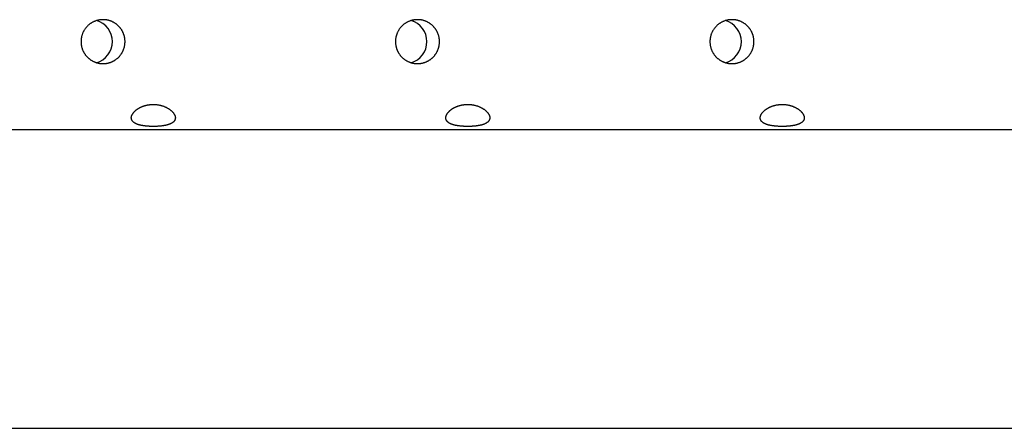
# Model space of a CAD drawing. Extents: x -7670 to 1868, y -795 to 1451.
# Drawn here: x -4400 to -3617, y -95 to 230 of the extents above; entities that cross this region are included whole.
import ezdxf

# ---------------------------------------------------------------- set-up
doc = ezdxf.new("R2010")
doc.units = 0

msp = doc.modelspace()

# ---------------------------------------------------------------- linework, layer by layer
at = {"color": 7, "linetype": 'Continuous'}
msp.add_line((-6474.69, 142.44), (-2902.69, 142.44), dxfattribs=at)
msp.add_line((-7670.18, -95.13), (1868.49, -95.13))
for points in [[(-4334.16, 229.89), (-4334.55, 229.88), (-4334.95, 229.86), (-4335.35, 229.84), (-4335.76, 229.8), (-4336.17, 229.76), (-4336.58, 229.7), (-4336.99, 229.63), (-4337.39, 229.55), (-4337.8, 229.46), (-4338.2, 229.36), (-4338.6, 229.24), (-4338.99, 229.12), (-4339.38, 228.99), (-4339.77, 228.85), (-4340.16, 228.7), (-4340.54, 228.54), (-4340.92, 228.38), (-4341.29, 228.2), (-4341.66, 228.02), (-4342.02, 227.83), (-4342.38, 227.63), (-4342.74, 227.42), (-4343.09, 227.2), (-4343.44, 226.98), (-4343.78, 226.74), (-4344.12, 226.5), (-4344.45, 226.25), (-4344.77, 225.99), (-4345.09, 225.72), (-4345.4, 225.45), (-4345.71, 225.16), (-4346.01, 224.87), (-4346.3, 224.58), (-4346.59, 224.27), (-4346.87, 223.96), (-4347.14, 223.64), (-4347.4, 223.32), (-4347.66, 222.98), (-4347.91, 222.64), (-4348.15, 222.3), (-4348.39, 221.95), (-4348.61, 221.59), (-4348.83, 221.23), (-4349.04, 220.86), (-4349.24, 220.48), (-4349.42, 220.11), (-4349.61, 219.72), (-4349.78, 219.34), (-4349.94, 218.94), (-4350.09, 218.55), (-4350.24, 218.15), (-4350.37, 217.75), (-4350.49, 217.34), (-4350.61, 216.93), (-4350.71, 216.52), (-4350.79, 216.16), (-4350.87, 215.8), (-4350.93, 215.44), (-4350.99, 215.07), (-4351.05, 214.71), (-4351.09, 214.34), (-4351.12, 213.98), (-4351.15, 213.61), (-4351.17, 213.25), (-4351.19, 212.88), (-4351.19, 212.51), (-4351.19, 212.15), (-4351.18, 211.79), (-4351.16, 211.42), (-4351.14, 211.06), (-4351.11, 210.7), (-4351.07, 210.34), (-4351.02, 209.98), (-4350.97, 209.62), (-4350.9, 209.27), (-4350.83, 208.91), (-4350.76, 208.56), (-4350.67, 208.21), (-4350.58, 207.86), (-4350.48, 207.51), (-4350.38, 207.17), (-4350.27, 206.83), (-4350.15, 206.49), (-4350.03, 206.15), (-4349.89, 205.82), (-4349.75, 205.49), (-4349.61, 205.16), (-4349.46, 204.84), (-4349.3, 204.51), (-4349.13, 204.2), (-4348.96, 203.88), (-4348.78, 203.57), (-4348.59, 203.26), (-4348.4, 202.96), (-4348.2, 202.66), (-4348, 202.36), (-4347.79, 202.07), (-4347.57, 201.78), (-4347.35, 201.49), (-4347.12, 201.21), (-4346.88, 200.94), (-4346.64, 200.66), (-4346.39, 200.4), (-4346.14, 200.14), (-4345.88, 199.88), (-4345.61, 199.63), (-4345.34, 199.38), (-4345.07, 199.14), (-4344.79, 198.91), (-4344.5, 198.68), (-4344.21, 198.45), (-4343.91, 198.24), (-4343.61, 198.02), (-4343.3, 197.82), (-4342.99, 197.62), (-4342.68, 197.42), (-4342.36, 197.24), (-4342.04, 197.06), (-4341.71, 196.88), (-4341.38, 196.72), (-4341.04, 196.56), (-4340.7, 196.41), (-4340.36, 196.26), (-4340.02, 196.12), (-4339.67, 195.99), (-4339.32, 195.87), (-4338.97, 195.76), (-4338.61, 195.65), (-4338.26, 195.55), (-4337.9, 195.45), (-4337.54, 195.37), (-4337.18, 195.29), (-4336.81, 195.22), (-4336.45, 195.16), (-4336.09, 195.1), (-4335.72, 195.06), (-4335.35, 195.02), (-4334.99, 194.99), (-4334.62, 194.97), (-4334.26, 194.95), (-4333.89, 194.94), (-4333.52, 194.94), (-4333.16, 194.95), (-4332.8, 194.97), (-4332.43, 194.99), (-4332.07, 195.02), (-4331.71, 195.05), (-4331.35, 195.1), (-4331, 195.15), (-4330.64, 195.21), (-4330.29, 195.28), (-4329.93, 195.35), (-4329.58, 195.43), (-4329.23, 195.52), (-4328.89, 195.61), (-4328.54, 195.72), (-4328.2, 195.83), (-4327.86, 195.94), (-4327.53, 196.07), (-4327.19, 196.2), (-4326.86, 196.33), (-4326.53, 196.48), (-4326.2, 196.63), (-4325.88, 196.78), (-4325.56, 196.95), (-4325.25, 197.11), (-4324.93, 197.29), (-4324.63, 197.47), (-4324.32, 197.66), (-4324.02, 197.86), (-4323.72, 198.06), (-4323.43, 198.27), (-4323.14, 198.49), (-4322.85, 198.71), (-4322.57, 198.93), (-4322.29, 199.17), (-4322.02, 199.41), (-4321.75, 199.65), (-4321.49, 199.9), (-4321.23, 200.16), (-4320.97, 200.42), (-4320.72, 200.69), (-4320.48, 200.97), (-4320.24, 201.25), (-4320.01, 201.53), (-4319.79, 201.82), (-4319.57, 202.12), (-4319.35, 202.42), (-4319.14, 202.72), (-4318.94, 203.03), (-4318.75, 203.34), (-4318.56, 203.66), (-4318.38, 203.98), (-4318.2, 204.31), (-4318.03, 204.64), (-4317.87, 204.97), (-4317.71, 205.31), (-4317.57, 205.65), (-4317.43, 205.99), (-4317.29, 206.34), (-4317.17, 206.69), (-4317.05, 207.04), (-4316.94, 207.39), (-4316.84, 207.75), (-4316.74, 208.11), (-4316.65, 208.47), (-4316.57, 208.83), (-4316.5, 209.19), (-4316.44, 209.56), (-4316.38, 209.92), (-4316.33, 210.28), (-4316.29, 210.65), (-4316.25, 211.01), (-4316.23, 211.38), (-4316.21, 211.75), (-4316.2, 212.11), (-4316.19, 212.48), (-4316.2, 212.84), (-4316.21, 213.21), (-4316.23, 213.57), (-4316.26, 213.93), (-4316.29, 214.29), (-4316.34, 214.65), (-4316.39, 215.01), (-4316.44, 215.37), (-4316.51, 215.73), (-4316.58, 216.08), (-4316.66, 216.43), (-4316.74, 216.78), (-4316.83, 217.13), (-4316.93, 217.47), (-4317.04, 217.82), (-4317.15, 218.16), (-4317.28, 218.49), (-4317.4, 218.83), (-4317.54, 219.16), (-4317.68, 219.49), (-4317.83, 219.82), (-4317.98, 220.14), (-4318.14, 220.46), (-4318.31, 220.78), (-4318.49, 221.1), (-4318.67, 221.41), (-4318.85, 221.71), (-4319.05, 222.02), (-4319.25, 222.32), (-4319.46, 222.61), (-4319.67, 222.91), (-4319.89, 223.19), (-4320.11, 223.48), (-4320.34, 223.75), (-4320.58, 224.03), (-4320.82, 224.3), (-4321.07, 224.56), (-4321.33, 224.82), (-4321.59, 225.08), (-4321.86, 225.33), (-4322.13, 225.57), (-4322.41, 225.81), (-4322.69, 226.05), (-4322.98, 226.27), (-4323.27, 226.5), (-4323.57, 226.71), (-4323.87, 226.92), (-4324.18, 227.13), (-4324.49, 227.32), (-4324.8, 227.51), (-4325.12, 227.7), (-4325.44, 227.87), (-4325.76, 228.04), (-4326.09, 228.2), (-4326.41, 228.35), (-4326.74, 228.5), (-4327.06, 228.64), (-4327.39, 228.77), (-4327.72, 228.89), (-4328.04, 229), (-4328.37, 229.11), (-4328.69, 229.21), (-4329.01, 229.3), (-4329.34, 229.39), (-4329.66, 229.47), (-4329.98, 229.54), (-4330.3, 229.61), (-4330.61, 229.67), (-4330.93, 229.72), (-4331.24, 229.76), (-4331.55, 229.8), (-4331.86, 229.83), (-4332.18, 229.86), (-4332.49, 229.88), (-4332.8, 229.89), (-4333.12, 229.9), (-4333.44, 229.9), (-4333.77, 229.9), (-4334.16, 229.89)], [(-4084.16, 229.89), (-4084.55, 229.88), (-4084.95, 229.86), (-4085.36, 229.84), (-4085.76, 229.8), (-4086.17, 229.76), (-4086.58, 229.7), (-4086.99, 229.63), (-4087.39, 229.55), (-4087.8, 229.46), (-4088.2, 229.36), (-4088.6, 229.24), (-4088.99, 229.12), (-4089.38, 228.99), (-4089.77, 228.85), (-4090.16, 228.7), (-4090.54, 228.54), (-4090.92, 228.38), (-4091.29, 228.2), (-4091.66, 228.02), (-4092.02, 227.83), (-4092.38, 227.63), (-4092.74, 227.42), (-4093.09, 227.2), (-4093.44, 226.98), (-4093.78, 226.74), (-4094.12, 226.5), (-4094.45, 226.25), (-4094.77, 225.99), (-4095.09, 225.72), (-4095.4, 225.45), (-4095.71, 225.16), (-4096.01, 224.87), (-4096.3, 224.58), (-4096.59, 224.27), (-4096.87, 223.96), (-4097.14, 223.64), (-4097.4, 223.32), (-4097.66, 222.98), (-4097.91, 222.64), (-4098.15, 222.3), (-4098.39, 221.95), (-4098.61, 221.59), (-4098.83, 221.23), (-4099.04, 220.86), (-4099.23, 220.48), (-4099.42, 220.11), (-4099.61, 219.72), (-4099.78, 219.34), (-4099.94, 218.94), (-4100.09, 218.55), (-4100.24, 218.15), (-4100.37, 217.75), (-4100.49, 217.34), (-4100.61, 216.93), (-4100.71, 216.52), (-4100.79, 216.16), (-4100.87, 215.8), (-4100.93, 215.44), (-4100.99, 215.07), (-4101.05, 214.71), (-4101.09, 214.34), (-4101.12, 213.98), (-4101.15, 213.61), (-4101.17, 213.25), (-4101.19, 212.88), (-4101.19, 212.51), (-4101.19, 212.15), (-4101.18, 211.79), (-4101.16, 211.42), (-4101.14, 211.06), (-4101.11, 210.7), (-4101.07, 210.34), (-4101.02, 209.98), (-4100.97, 209.62), (-4100.9, 209.27), (-4100.83, 208.91), (-4100.76, 208.56), (-4100.67, 208.21), (-4100.58, 207.86), (-4100.48, 207.51), (-4100.38, 207.17), (-4100.27, 206.83), (-4100.15, 206.49), (-4100.03, 206.15), (-4099.89, 205.82), (-4099.75, 205.49), (-4099.61, 205.16), (-4099.46, 204.84), (-4099.3, 204.51), (-4099.13, 204.2), (-4098.96, 203.88), (-4098.78, 203.57), (-4098.59, 203.26), (-4098.4, 202.96), (-4098.2, 202.66), (-4098, 202.36), (-4097.79, 202.07), (-4097.57, 201.78), (-4097.35, 201.49), (-4097.12, 201.21), (-4096.88, 200.94), (-4096.64, 200.66), (-4096.39, 200.4), (-4096.14, 200.14), (-4095.88, 199.88), (-4095.61, 199.63), (-4095.34, 199.38), (-4095.07, 199.14), (-4094.79, 198.91), (-4094.5, 198.68), (-4094.21, 198.45), (-4093.91, 198.24), (-4093.61, 198.02), (-4093.3, 197.82), (-4092.99, 197.62), (-4092.68, 197.42), (-4092.36, 197.24), (-4092.04, 197.06), (-4091.71, 196.88), (-4091.38, 196.72), (-4091.04, 196.56), (-4090.7, 196.41), (-4090.36, 196.26), (-4090.02, 196.12), (-4089.67, 195.99), (-4089.32, 195.87), (-4088.97, 195.76), (-4088.61, 195.65), (-4088.26, 195.55), (-4087.9, 195.45), (-4087.54, 195.37), (-4087.18, 195.29), (-4086.81, 195.22), (-4086.45, 195.16), (-4086.09, 195.1), (-4085.72, 195.06), (-4085.35, 195.02), (-4084.99, 194.99), (-4084.62, 194.97), (-4084.26, 194.95), (-4083.89, 194.94), (-4083.52, 194.94), (-4083.16, 194.95), (-4082.8, 194.97), (-4082.43, 194.99), (-4082.07, 195.02), (-4081.71, 195.05), (-4081.35, 195.1), (-4081, 195.15), (-4080.64, 195.21), (-4080.29, 195.28), (-4079.93, 195.35), (-4079.58, 195.43), (-4079.23, 195.52), (-4078.89, 195.61), (-4078.54, 195.72), (-4078.2, 195.83), (-4077.86, 195.94), (-4077.53, 196.07), (-4077.19, 196.2), (-4076.86, 196.33), (-4076.53, 196.48), (-4076.2, 196.63), (-4075.88, 196.78), (-4075.56, 196.95), (-4075.25, 197.11), (-4074.93, 197.29), (-4074.63, 197.47), (-4074.32, 197.66), (-4074.02, 197.86), (-4073.72, 198.06), (-4073.43, 198.27), (-4073.14, 198.49), (-4072.85, 198.71), (-4072.57, 198.93), (-4072.29, 199.17), (-4072.02, 199.41), (-4071.75, 199.65), (-4071.49, 199.9), (-4071.23, 200.16), (-4070.97, 200.42), (-4070.72, 200.69), (-4070.48, 200.97), (-4070.24, 201.25), (-4070.01, 201.53), (-4069.79, 201.82), (-4069.57, 202.12), (-4069.35, 202.42), (-4069.14, 202.72), (-4068.94, 203.03), (-4068.75, 203.34), (-4068.56, 203.66), (-4068.38, 203.98), (-4068.2, 204.31), (-4068.03, 204.64), (-4067.87, 204.97), (-4067.71, 205.31), (-4067.57, 205.65), (-4067.43, 205.99), (-4067.29, 206.34), (-4067.17, 206.69), (-4067.05, 207.04), (-4066.94, 207.39), (-4066.84, 207.75), (-4066.74, 208.11), (-4066.65, 208.47), (-4066.57, 208.83), (-4066.5, 209.19), (-4066.44, 209.56), (-4066.38, 209.92), (-4066.33, 210.28), (-4066.29, 210.65), (-4066.25, 211.01), (-4066.23, 211.38), (-4066.21, 211.75), (-4066.2, 212.11), (-4066.19, 212.48), (-4066.2, 212.84), (-4066.21, 213.21), (-4066.23, 213.57), (-4066.26, 213.93), (-4066.29, 214.29), (-4066.34, 214.65), (-4066.39, 215.01), (-4066.44, 215.37), (-4066.51, 215.73), (-4066.58, 216.08), (-4066.66, 216.43), (-4066.74, 216.78), (-4066.83, 217.13), (-4066.93, 217.47), (-4067.04, 217.82), (-4067.15, 218.16), (-4067.28, 218.49), (-4067.4, 218.83), (-4067.54, 219.16), (-4067.68, 219.49), (-4067.83, 219.82), (-4067.98, 220.14), (-4068.14, 220.46), (-4068.31, 220.78), (-4068.49, 221.1), (-4068.67, 221.41), (-4068.85, 221.71), (-4069.05, 222.02), (-4069.25, 222.32), (-4069.46, 222.61), (-4069.67, 222.91), (-4069.89, 223.19), (-4070.11, 223.48), (-4070.34, 223.75), (-4070.58, 224.03), (-4070.82, 224.3), (-4071.07, 224.56), (-4071.33, 224.82), (-4071.59, 225.08), (-4071.86, 225.33), (-4072.13, 225.57), (-4072.41, 225.81), (-4072.69, 226.05), (-4072.98, 226.27), (-4073.27, 226.5), (-4073.57, 226.71), (-4073.87, 226.92), (-4074.18, 227.13), (-4074.49, 227.32), (-4074.8, 227.51), (-4075.12, 227.7), (-4075.44, 227.87), (-4075.76, 228.04), (-4076.09, 228.2), (-4076.41, 228.35), (-4076.74, 228.5), (-4077.06, 228.64), (-4077.39, 228.77), (-4077.72, 228.89), (-4078.04, 229), (-4078.37, 229.11), (-4078.69, 229.21), (-4079.01, 229.3), (-4079.34, 229.39), (-4079.66, 229.47), (-4079.98, 229.54), (-4080.3, 229.61), (-4080.61, 229.67), (-4080.93, 229.72), (-4081.24, 229.76), (-4081.55, 229.8), (-4081.86, 229.83), (-4082.18, 229.86), (-4082.49, 229.88), (-4082.8, 229.89), (-4083.12, 229.9), (-4083.44, 229.9), (-4083.77, 229.9), (-4084.16, 229.89)], [(-3834.16, 229.89), (-3834.55, 229.88), (-3834.95, 229.86), (-3835.36, 229.84), (-3835.76, 229.8), (-3836.17, 229.76), (-3836.58, 229.7), (-3836.99, 229.63), (-3837.39, 229.55), (-3837.8, 229.46), (-3838.2, 229.36), (-3838.6, 229.24), (-3838.99, 229.12), (-3839.38, 228.99), (-3839.77, 228.85), (-3840.16, 228.7), (-3840.54, 228.54), (-3840.92, 228.38), (-3841.29, 228.2), (-3841.66, 228.02), (-3842.02, 227.83), (-3842.38, 227.63), (-3842.74, 227.42), (-3843.09, 227.2), (-3843.44, 226.98), (-3843.78, 226.74), (-3844.12, 226.5), (-3844.45, 226.25), (-3844.77, 225.99), (-3845.09, 225.72), (-3845.4, 225.45), (-3845.71, 225.16), (-3846.01, 224.87), (-3846.3, 224.58), (-3846.59, 224.27), (-3846.87, 223.96), (-3847.14, 223.64), (-3847.4, 223.32), (-3847.66, 222.98), (-3847.91, 222.64), (-3848.15, 222.3), (-3848.39, 221.95), (-3848.61, 221.59), (-3848.83, 221.23), (-3849.04, 220.86), (-3849.23, 220.48), (-3849.42, 220.11), (-3849.61, 219.72), (-3849.78, 219.34), (-3849.94, 218.94), (-3850.09, 218.55), (-3850.24, 218.15), (-3850.37, 217.75), (-3850.49, 217.34), (-3850.61, 216.93), (-3850.71, 216.52), (-3850.79, 216.16), (-3850.87, 215.8), (-3850.93, 215.44), (-3850.99, 215.07), (-3851.05, 214.71), (-3851.09, 214.34), (-3851.12, 213.98), (-3851.15, 213.61), (-3851.17, 213.25), (-3851.19, 212.88), (-3851.19, 212.51), (-3851.19, 212.15), (-3851.18, 211.79), (-3851.16, 211.42), (-3851.14, 211.06), (-3851.11, 210.7), (-3851.07, 210.34), (-3851.02, 209.98), (-3850.97, 209.62), (-3850.9, 209.27), (-3850.83, 208.91), (-3850.76, 208.56), (-3850.67, 208.21), (-3850.58, 207.86), (-3850.48, 207.51), (-3850.38, 207.17), (-3850.27, 206.83), (-3850.15, 206.49), (-3850.03, 206.15), (-3849.89, 205.82), (-3849.75, 205.49), (-3849.61, 205.16), (-3849.46, 204.84), (-3849.3, 204.51), (-3849.13, 204.2), (-3848.96, 203.88), (-3848.78, 203.57), (-3848.59, 203.26), (-3848.4, 202.96), (-3848.2, 202.66), (-3848, 202.36), (-3847.79, 202.07), (-3847.57, 201.78), (-3847.35, 201.49), (-3847.12, 201.21), (-3846.88, 200.94), (-3846.64, 200.66), (-3846.39, 200.4), (-3846.14, 200.14), (-3845.88, 199.88), (-3845.61, 199.63), (-3845.34, 199.38), (-3845.07, 199.14), (-3844.79, 198.91), (-3844.5, 198.68), (-3844.21, 198.45), (-3843.91, 198.24), (-3843.61, 198.02), (-3843.3, 197.82), (-3842.99, 197.62), (-3842.68, 197.42), (-3842.36, 197.24), (-3842.04, 197.06), (-3841.71, 196.88), (-3841.38, 196.72), (-3841.04, 196.56), (-3840.7, 196.41), (-3840.36, 196.26), (-3840.02, 196.12), (-3839.67, 195.99), (-3839.32, 195.87), (-3838.97, 195.76), (-3838.61, 195.65), (-3838.26, 195.55), (-3837.9, 195.45), (-3837.54, 195.37), (-3837.18, 195.29), (-3836.81, 195.22), (-3836.45, 195.16), (-3836.09, 195.1), (-3835.72, 195.06), (-3835.35, 195.02), (-3834.99, 194.99), (-3834.62, 194.97), (-3834.26, 194.95), (-3833.89, 194.94), (-3833.52, 194.94), (-3833.16, 194.95), (-3832.8, 194.97), (-3832.43, 194.99), (-3832.07, 195.02), (-3831.71, 195.05), (-3831.35, 195.1), (-3831, 195.15), (-3830.64, 195.21), (-3830.29, 195.28), (-3829.93, 195.35), (-3829.58, 195.43), (-3829.23, 195.52), (-3828.89, 195.61), (-3828.54, 195.72), (-3828.2, 195.83), (-3827.86, 195.94), (-3827.53, 196.07), (-3827.19, 196.2), (-3826.86, 196.33), (-3826.53, 196.48), (-3826.2, 196.63), (-3825.88, 196.78), (-3825.56, 196.95), (-3825.25, 197.11), (-3824.93, 197.29), (-3824.63, 197.47), (-3824.32, 197.66), (-3824.02, 197.86), (-3823.72, 198.06), (-3823.43, 198.27), (-3823.14, 198.49), (-3822.85, 198.71), (-3822.57, 198.93), (-3822.29, 199.17), (-3822.02, 199.41), (-3821.75, 199.65), (-3821.49, 199.9), (-3821.23, 200.16), (-3820.97, 200.42), (-3820.72, 200.69), (-3820.48, 200.97), (-3820.24, 201.25), (-3820.01, 201.53), (-3819.79, 201.82), (-3819.57, 202.12), (-3819.35, 202.42), (-3819.14, 202.72), (-3818.94, 203.03), (-3818.75, 203.34), (-3818.56, 203.66), (-3818.38, 203.98), (-3818.2, 204.31), (-3818.03, 204.64), (-3817.87, 204.97), (-3817.71, 205.31), (-3817.57, 205.65), (-3817.43, 205.99), (-3817.29, 206.34), (-3817.17, 206.69), (-3817.05, 207.04), (-3816.94, 207.39), (-3816.84, 207.75), (-3816.74, 208.11), (-3816.65, 208.47), (-3816.57, 208.83), (-3816.5, 209.19), (-3816.44, 209.56), (-3816.38, 209.92), (-3816.33, 210.28), (-3816.29, 210.65), (-3816.25, 211.01), (-3816.23, 211.38), (-3816.21, 211.75), (-3816.2, 212.11), (-3816.19, 212.48), (-3816.2, 212.84), (-3816.21, 213.21), (-3816.23, 213.57), (-3816.26, 213.93), (-3816.29, 214.29), (-3816.34, 214.65), (-3816.39, 215.01), (-3816.44, 215.37), (-3816.51, 215.73), (-3816.58, 216.08), (-3816.66, 216.43), (-3816.74, 216.78), (-3816.83, 217.13), (-3816.93, 217.47), (-3817.04, 217.82), (-3817.15, 218.16), (-3817.28, 218.49), (-3817.4, 218.83), (-3817.54, 219.16), (-3817.68, 219.49), (-3817.83, 219.82), (-3817.98, 220.14), (-3818.14, 220.46), (-3818.31, 220.78), (-3818.49, 221.1), (-3818.67, 221.41), (-3818.85, 221.71), (-3819.05, 222.02), (-3819.25, 222.32), (-3819.46, 222.61), (-3819.67, 222.91), (-3819.89, 223.19), (-3820.11, 223.48), (-3820.34, 223.75), (-3820.58, 224.03), (-3820.82, 224.3), (-3821.07, 224.56), (-3821.33, 224.82), (-3821.59, 225.08), (-3821.86, 225.33), (-3822.13, 225.57), (-3822.41, 225.81), (-3822.69, 226.05), (-3822.98, 226.27), (-3823.27, 226.5), (-3823.57, 226.71), (-3823.87, 226.92), (-3824.18, 227.13), (-3824.49, 227.32), (-3824.8, 227.51), (-3825.12, 227.7), (-3825.44, 227.87), (-3825.76, 228.04), (-3826.09, 228.2), (-3826.41, 228.35), (-3826.74, 228.5), (-3827.06, 228.64), (-3827.39, 228.77), (-3827.72, 228.89), (-3828.04, 229), (-3828.37, 229.11), (-3828.69, 229.21), (-3829.01, 229.3), (-3829.34, 229.39), (-3829.66, 229.47), (-3829.98, 229.54), (-3830.3, 229.61), (-3830.61, 229.67), (-3830.93, 229.72), (-3831.24, 229.76), (-3831.55, 229.8), (-3831.86, 229.83), (-3832.18, 229.86), (-3832.49, 229.88), (-3832.8, 229.89), (-3833.12, 229.9), (-3833.44, 229.9), (-3833.77, 229.9), (-3834.16, 229.89)], [(-4293.23, 162.46), (-4292.84, 162.45), (-4292.44, 162.44), (-4292.03, 162.42), (-4291.63, 162.39), (-4291.22, 162.36), (-4290.81, 162.32), (-4290.4, 162.27), (-4290, 162.21), (-4289.59, 162.15), (-4289.19, 162.07), (-4288.79, 161.99), (-4288.4, 161.91), (-4288.01, 161.81), (-4287.62, 161.71), (-4287.23, 161.61), (-4286.85, 161.5), (-4286.47, 161.38), (-4286.1, 161.26), (-4285.73, 161.13), (-4285.37, 161), (-4285, 160.86), (-4284.65, 160.71), (-4284.3, 160.56), (-4283.95, 160.41), (-4283.61, 160.25), (-4283.27, 160.08), (-4282.94, 159.91), (-4282.62, 159.74), (-4282.3, 159.56), (-4281.99, 159.38), (-4281.68, 159.19), (-4281.38, 159), (-4281.09, 158.81), (-4280.8, 158.61), (-4280.52, 158.41), (-4280.25, 158.2), (-4279.99, 157.99), (-4279.73, 157.78), (-4279.48, 157.57), (-4279.24, 157.35), (-4279, 157.13), (-4278.78, 156.91), (-4278.56, 156.69), (-4278.35, 156.47), (-4278.15, 156.24), (-4277.96, 156.02), (-4277.78, 155.79), (-4277.61, 155.56), (-4277.45, 155.33), (-4277.3, 155.1), (-4277.15, 154.88), (-4277.02, 154.65), (-4276.9, 154.42), (-4276.78, 154.19), (-4276.68, 153.96), (-4276.6, 153.77), (-4276.52, 153.57), (-4276.45, 153.37), (-4276.39, 153.18), (-4276.34, 152.99), (-4276.3, 152.79), (-4276.26, 152.6), (-4276.24, 152.41), (-4276.21, 152.23), (-4276.2, 152.04), (-4276.2, 151.86), (-4276.2, 151.67), (-4276.21, 151.49), (-4276.22, 151.32), (-4276.25, 151.14), (-4276.28, 150.97), (-4276.32, 150.8), (-4276.37, 150.63), (-4276.42, 150.46), (-4276.49, 150.29), (-4276.56, 150.13), (-4276.63, 149.97), (-4276.72, 149.81), (-4276.81, 149.66), (-4276.9, 149.51), (-4277.01, 149.36), (-4277.12, 149.21), (-4277.24, 149.06), (-4277.36, 148.92), (-4277.5, 148.78), (-4277.63, 148.64), (-4277.78, 148.51), (-4277.93, 148.38), (-4278.09, 148.25), (-4278.26, 148.12), (-4278.43, 147.99), (-4278.61, 147.87), (-4278.8, 147.75), (-4278.99, 147.64), (-4279.19, 147.52), (-4279.39, 147.41), (-4279.6, 147.3), (-4279.82, 147.2), (-4280.04, 147.09), (-4280.27, 146.99), (-4280.51, 146.89), (-4280.75, 146.79), (-4281, 146.7), (-4281.25, 146.61), (-4281.51, 146.52), (-4281.77, 146.44), (-4282.05, 146.35), (-4282.32, 146.27), (-4282.6, 146.2), (-4282.89, 146.12), (-4283.18, 146.05), (-4283.48, 145.98), (-4283.78, 145.91), (-4284.08, 145.84), (-4284.39, 145.78), (-4284.71, 145.72), (-4285.03, 145.66), (-4285.35, 145.61), (-4285.68, 145.56), (-4286.01, 145.51), (-4286.35, 145.46), (-4286.69, 145.41), (-4287.03, 145.37), (-4287.37, 145.33), (-4287.72, 145.29), (-4288.07, 145.26), (-4288.42, 145.22), (-4288.78, 145.19), (-4289.13, 145.16), (-4289.49, 145.14), (-4289.85, 145.11), (-4290.21, 145.09), (-4290.57, 145.07), (-4290.94, 145.05), (-4291.3, 145.04), (-4291.67, 145.03), (-4292.03, 145.02), (-4292.4, 145.01), (-4292.77, 145), (-4293.13, 145), (-4293.5, 144.99), (-4293.86, 144.99), (-4294.23, 145), (-4294.59, 145), (-4294.96, 145.01), (-4295.32, 145.01), (-4295.68, 145.03), (-4296.04, 145.04), (-4296.39, 145.05), (-4296.75, 145.07), (-4297.1, 145.09), (-4297.46, 145.11), (-4297.81, 145.13), (-4298.16, 145.16), (-4298.5, 145.18), (-4298.85, 145.21), (-4299.19, 145.24), (-4299.53, 145.28), (-4299.86, 145.31), (-4300.2, 145.35), (-4300.53, 145.39), (-4300.86, 145.43), (-4301.18, 145.48), (-4301.51, 145.53), (-4301.83, 145.58), (-4302.14, 145.63), (-4302.45, 145.68), (-4302.76, 145.74), (-4303.07, 145.8), (-4303.37, 145.86), (-4303.67, 145.92), (-4303.96, 145.99), (-4304.25, 146.06), (-4304.54, 146.13), (-4304.82, 146.21), (-4305.1, 146.28), (-4305.37, 146.36), (-4305.64, 146.45), (-4305.9, 146.53), (-4306.16, 146.62), (-4306.42, 146.71), (-4306.66, 146.8), (-4306.91, 146.9), (-4307.15, 147), (-4307.38, 147.1), (-4307.6, 147.21), (-4307.82, 147.32), (-4308.04, 147.43), (-4308.24, 147.55), (-4308.45, 147.66), (-4308.64, 147.78), (-4308.83, 147.91), (-4309.01, 148.03), (-4309.19, 148.16), (-4309.36, 148.3), (-4309.52, 148.43), (-4309.68, 148.57), (-4309.82, 148.71), (-4309.96, 148.85), (-4310.1, 149), (-4310.22, 149.15), (-4310.34, 149.3), (-4310.45, 149.45), (-4310.55, 149.61), (-4310.65, 149.77), (-4310.74, 149.93), (-4310.82, 150.09), (-4310.89, 150.26), (-4310.95, 150.43), (-4311.01, 150.6), (-4311.06, 150.77), (-4311.1, 150.94), (-4311.14, 151.12), (-4311.16, 151.3), (-4311.18, 151.47), (-4311.19, 151.66), (-4311.19, 151.84), (-4311.19, 152.02), (-4311.18, 152.21), (-4311.16, 152.39), (-4311.13, 152.58), (-4311.09, 152.77), (-4311.05, 152.96), (-4311, 153.15), (-4310.95, 153.34), (-4310.88, 153.53), (-4310.81, 153.72), (-4310.73, 153.91), (-4310.65, 154.11), (-4310.56, 154.3), (-4310.46, 154.49), (-4310.35, 154.69), (-4310.23, 154.88), (-4310.11, 155.07), (-4309.99, 155.27), (-4309.85, 155.46), (-4309.71, 155.65), (-4309.56, 155.85), (-4309.41, 156.04), (-4309.24, 156.23), (-4309.08, 156.42), (-4308.9, 156.61), (-4308.72, 156.8), (-4308.53, 156.99), (-4308.34, 157.18), (-4308.14, 157.36), (-4307.93, 157.55), (-4307.72, 157.73), (-4307.5, 157.91), (-4307.28, 158.09), (-4307.04, 158.27), (-4306.81, 158.45), (-4306.56, 158.62), (-4306.31, 158.8), (-4306.06, 158.97), (-4305.8, 159.13), (-4305.53, 159.3), (-4305.26, 159.46), (-4304.98, 159.62), (-4304.7, 159.78), (-4304.41, 159.93), (-4304.12, 160.08), (-4303.82, 160.23), (-4303.52, 160.37), (-4303.21, 160.51), (-4302.9, 160.65), (-4302.58, 160.78), (-4302.27, 160.9), (-4301.95, 161.03), (-4301.62, 161.14), (-4301.3, 161.26), (-4300.98, 161.36), (-4300.65, 161.46), (-4300.33, 161.56), (-4300, 161.65), (-4299.67, 161.74), (-4299.35, 161.82), (-4299.02, 161.9), (-4298.7, 161.97), (-4298.37, 162.04), (-4298.05, 162.1), (-4297.73, 162.16), (-4297.41, 162.21), (-4297.09, 162.25), (-4296.77, 162.3), (-4296.46, 162.33), (-4296.15, 162.37), (-4295.83, 162.39), (-4295.52, 162.42), (-4295.21, 162.43), (-4294.9, 162.45), (-4294.59, 162.46), (-4294.27, 162.46), (-4293.95, 162.47), (-4293.62, 162.46), (-4293.23, 162.46)], [(-4043.23, 162.46), (-4042.84, 162.45), (-4042.44, 162.44), (-4042.03, 162.42), (-4041.63, 162.39), (-4041.22, 162.36), (-4040.81, 162.32), (-4040.4, 162.27), (-4040, 162.21), (-4039.59, 162.15), (-4039.19, 162.07), (-4038.79, 161.99), (-4038.4, 161.91), (-4038.01, 161.81), (-4037.62, 161.71), (-4037.23, 161.61), (-4036.85, 161.5), (-4036.47, 161.38), (-4036.1, 161.26), (-4035.73, 161.13), (-4035.37, 161), (-4035, 160.86), (-4034.65, 160.71), (-4034.3, 160.56), (-4033.95, 160.41), (-4033.61, 160.25), (-4033.27, 160.08), (-4032.94, 159.91), (-4032.62, 159.74), (-4032.3, 159.56), (-4031.99, 159.38), (-4031.68, 159.19), (-4031.38, 159), (-4031.09, 158.81), (-4030.8, 158.61), (-4030.52, 158.41), (-4030.25, 158.2), (-4029.99, 157.99), (-4029.73, 157.78), (-4029.48, 157.57), (-4029.24, 157.35), (-4029, 157.13), (-4028.78, 156.91), (-4028.56, 156.69), (-4028.35, 156.47), (-4028.15, 156.24), (-4027.96, 156.02), (-4027.78, 155.79), (-4027.61, 155.56), (-4027.45, 155.33), (-4027.3, 155.1), (-4027.15, 154.88), (-4027.02, 154.65), (-4026.9, 154.42), (-4026.78, 154.19), (-4026.68, 153.96), (-4026.6, 153.77), (-4026.52, 153.57), (-4026.45, 153.37), (-4026.39, 153.18), (-4026.34, 152.99), (-4026.3, 152.79), (-4026.26, 152.6), (-4026.24, 152.41), (-4026.21, 152.23), (-4026.2, 152.04), (-4026.2, 151.86), (-4026.2, 151.67), (-4026.21, 151.49), (-4026.22, 151.32), (-4026.25, 151.14), (-4026.28, 150.97), (-4026.32, 150.8), (-4026.37, 150.63), (-4026.42, 150.46), (-4026.49, 150.29), (-4026.56, 150.13), (-4026.63, 149.97), (-4026.72, 149.81), (-4026.81, 149.66), (-4026.9, 149.51), (-4027.01, 149.36), (-4027.12, 149.21), (-4027.24, 149.06), (-4027.36, 148.92), (-4027.5, 148.78), (-4027.63, 148.64), (-4027.78, 148.51), (-4027.93, 148.38), (-4028.09, 148.25), (-4028.26, 148.12), (-4028.43, 147.99), (-4028.61, 147.87), (-4028.8, 147.75), (-4028.99, 147.64), (-4029.19, 147.52), (-4029.39, 147.41), (-4029.6, 147.3), (-4029.82, 147.2), (-4030.04, 147.09), (-4030.27, 146.99), (-4030.51, 146.89), (-4030.75, 146.79), (-4031, 146.7), (-4031.25, 146.61), (-4031.51, 146.52), (-4031.77, 146.44), (-4032.05, 146.35), (-4032.32, 146.27), (-4032.6, 146.2), (-4032.89, 146.12), (-4033.18, 146.05), (-4033.48, 145.98), (-4033.78, 145.91), (-4034.08, 145.84), (-4034.39, 145.78), (-4034.71, 145.72), (-4035.03, 145.66), (-4035.35, 145.61), (-4035.68, 145.56), (-4036.01, 145.51), (-4036.35, 145.46), (-4036.69, 145.41), (-4037.03, 145.37), (-4037.37, 145.33), (-4037.72, 145.29), (-4038.07, 145.26), (-4038.42, 145.22), (-4038.78, 145.19), (-4039.13, 145.16), (-4039.49, 145.14), (-4039.85, 145.11), (-4040.21, 145.09), (-4040.57, 145.07), (-4040.94, 145.05), (-4041.3, 145.04), (-4041.67, 145.03), (-4042.03, 145.02), (-4042.4, 145.01), (-4042.77, 145), (-4043.13, 145), (-4043.5, 144.99), (-4043.86, 144.99), (-4044.23, 145), (-4044.59, 145), (-4044.96, 145.01), (-4045.32, 145.01), (-4045.68, 145.03), (-4046.04, 145.04), (-4046.39, 145.05), (-4046.75, 145.07), (-4047.1, 145.09), (-4047.46, 145.11), (-4047.81, 145.13), (-4048.16, 145.16), (-4048.5, 145.18), (-4048.85, 145.21), (-4049.19, 145.24), (-4049.53, 145.28), (-4049.86, 145.31), (-4050.2, 145.35), (-4050.53, 145.39), (-4050.86, 145.43), (-4051.18, 145.48), (-4051.51, 145.53), (-4051.83, 145.58), (-4052.14, 145.63), (-4052.45, 145.68), (-4052.76, 145.74), (-4053.07, 145.8), (-4053.37, 145.86), (-4053.67, 145.92), (-4053.96, 145.99), (-4054.25, 146.06), (-4054.54, 146.13), (-4054.82, 146.21), (-4055.1, 146.28), (-4055.37, 146.36), (-4055.64, 146.45), (-4055.9, 146.53), (-4056.16, 146.62), (-4056.42, 146.71), (-4056.66, 146.8), (-4056.91, 146.9), (-4057.15, 147), (-4057.38, 147.1), (-4057.6, 147.21), (-4057.82, 147.32), (-4058.04, 147.43), (-4058.24, 147.55), (-4058.45, 147.66), (-4058.64, 147.78), (-4058.83, 147.91), (-4059.01, 148.03), (-4059.19, 148.16), (-4059.36, 148.3), (-4059.52, 148.43), (-4059.68, 148.57), (-4059.82, 148.71), (-4059.96, 148.85), (-4060.1, 149), (-4060.22, 149.15), (-4060.34, 149.3), (-4060.45, 149.45), (-4060.55, 149.61), (-4060.65, 149.77), (-4060.74, 149.93), (-4060.82, 150.09), (-4060.89, 150.26), (-4060.95, 150.43), (-4061.01, 150.6), (-4061.06, 150.77), (-4061.1, 150.94), (-4061.14, 151.12), (-4061.16, 151.3), (-4061.18, 151.47), (-4061.19, 151.66), (-4061.19, 151.84), (-4061.19, 152.02), (-4061.18, 152.21), (-4061.16, 152.39), (-4061.13, 152.58), (-4061.09, 152.77), (-4061.05, 152.96), (-4061, 153.15), (-4060.95, 153.34), (-4060.88, 153.53), (-4060.81, 153.72), (-4060.73, 153.91), (-4060.65, 154.11), (-4060.56, 154.3), (-4060.46, 154.49), (-4060.35, 154.69), (-4060.23, 154.88), (-4060.11, 155.07), (-4059.99, 155.27), (-4059.85, 155.46), (-4059.71, 155.65), (-4059.56, 155.85), (-4059.41, 156.04), (-4059.24, 156.23), (-4059.08, 156.42), (-4058.9, 156.61), (-4058.72, 156.8), (-4058.53, 156.99), (-4058.34, 157.18), (-4058.14, 157.36), (-4057.93, 157.55), (-4057.72, 157.73), (-4057.5, 157.91), (-4057.28, 158.09), (-4057.04, 158.27), (-4056.81, 158.45), (-4056.56, 158.62), (-4056.31, 158.8), (-4056.06, 158.97), (-4055.8, 159.13), (-4055.53, 159.3), (-4055.26, 159.46), (-4054.98, 159.62), (-4054.7, 159.78), (-4054.41, 159.93), (-4054.12, 160.08), (-4053.82, 160.23), (-4053.52, 160.37), (-4053.21, 160.51), (-4052.9, 160.65), (-4052.58, 160.78), (-4052.27, 160.9), (-4051.95, 161.03), (-4051.62, 161.14), (-4051.3, 161.26), (-4050.98, 161.36), (-4050.65, 161.46), (-4050.33, 161.56), (-4050, 161.65), (-4049.67, 161.74), (-4049.35, 161.82), (-4049.02, 161.9), (-4048.7, 161.97), (-4048.37, 162.04), (-4048.05, 162.1), (-4047.73, 162.16), (-4047.41, 162.21), (-4047.09, 162.25), (-4046.77, 162.3), (-4046.46, 162.33), (-4046.15, 162.37), (-4045.83, 162.39), (-4045.52, 162.42), (-4045.21, 162.43), (-4044.9, 162.45), (-4044.59, 162.46), (-4044.27, 162.46), (-4043.95, 162.47), (-4043.62, 162.46), (-4043.23, 162.46)], [(-3793.23, 162.46), (-3792.84, 162.45), (-3792.44, 162.44), (-3792.03, 162.42), (-3791.63, 162.39), (-3791.22, 162.36), (-3790.81, 162.32), (-3790.4, 162.27), (-3790, 162.21), (-3789.59, 162.15), (-3789.19, 162.07), (-3788.79, 161.99), (-3788.4, 161.91), (-3788.01, 161.81), (-3787.62, 161.71), (-3787.23, 161.61), (-3786.85, 161.5), (-3786.47, 161.38), (-3786.1, 161.26), (-3785.73, 161.13), (-3785.37, 161), (-3785, 160.86), (-3784.65, 160.71), (-3784.3, 160.56), (-3783.95, 160.41), (-3783.61, 160.25), (-3783.27, 160.08), (-3782.94, 159.91), (-3782.62, 159.74), (-3782.3, 159.56), (-3781.99, 159.38), (-3781.68, 159.19), (-3781.38, 159), (-3781.09, 158.81), (-3780.8, 158.61), (-3780.52, 158.41), (-3780.25, 158.2), (-3779.99, 157.99), (-3779.73, 157.78), (-3779.48, 157.57), (-3779.24, 157.35), (-3779, 157.13), (-3778.78, 156.91), (-3778.56, 156.69), (-3778.35, 156.47), (-3778.15, 156.24), (-3777.96, 156.02), (-3777.78, 155.79), (-3777.61, 155.56), (-3777.45, 155.33), (-3777.3, 155.1), (-3777.15, 154.88), (-3777.02, 154.65), (-3776.9, 154.42), (-3776.78, 154.19), (-3776.68, 153.96), (-3776.6, 153.77), (-3776.52, 153.57), (-3776.45, 153.37), (-3776.39, 153.18), (-3776.34, 152.99), (-3776.3, 152.79), (-3776.26, 152.6), (-3776.24, 152.41), (-3776.21, 152.23), (-3776.2, 152.04), (-3776.2, 151.86), (-3776.2, 151.67), (-3776.21, 151.49), (-3776.22, 151.32), (-3776.25, 151.14), (-3776.28, 150.97), (-3776.32, 150.8), (-3776.37, 150.63), (-3776.42, 150.46), (-3776.49, 150.29), (-3776.56, 150.13), (-3776.63, 149.97), (-3776.72, 149.81), (-3776.81, 149.66), (-3776.9, 149.51), (-3777.01, 149.36), (-3777.12, 149.21), (-3777.24, 149.06), (-3777.36, 148.92), (-3777.5, 148.78), (-3777.63, 148.64), (-3777.78, 148.51), (-3777.93, 148.38), (-3778.09, 148.25), (-3778.26, 148.12), (-3778.43, 147.99), (-3778.61, 147.87), (-3778.8, 147.75), (-3778.99, 147.64), (-3779.19, 147.52), (-3779.39, 147.41), (-3779.6, 147.3), (-3779.82, 147.2), (-3780.04, 147.09), (-3780.27, 146.99), (-3780.51, 146.89), (-3780.75, 146.79), (-3781, 146.7), (-3781.25, 146.61), (-3781.51, 146.52), (-3781.77, 146.44), (-3782.05, 146.35), (-3782.32, 146.27), (-3782.6, 146.2), (-3782.89, 146.12), (-3783.18, 146.05), (-3783.48, 145.98), (-3783.78, 145.91), (-3784.08, 145.84), (-3784.39, 145.78), (-3784.71, 145.72), (-3785.03, 145.66), (-3785.35, 145.61), (-3785.68, 145.56), (-3786.01, 145.51), (-3786.35, 145.46), (-3786.69, 145.41), (-3787.03, 145.37), (-3787.37, 145.33), (-3787.72, 145.29), (-3788.07, 145.26), (-3788.42, 145.22), (-3788.78, 145.19), (-3789.13, 145.16), (-3789.49, 145.14), (-3789.85, 145.11), (-3790.21, 145.09), (-3790.57, 145.07), (-3790.94, 145.05), (-3791.3, 145.04), (-3791.67, 145.03), (-3792.03, 145.02), (-3792.4, 145.01), (-3792.77, 145), (-3793.13, 145), (-3793.5, 144.99), (-3793.86, 144.99), (-3794.23, 145), (-3794.59, 145), (-3794.96, 145.01), (-3795.32, 145.01), (-3795.68, 145.03), (-3796.04, 145.04), (-3796.39, 145.05), (-3796.75, 145.07), (-3797.1, 145.09), (-3797.46, 145.11), (-3797.81, 145.13), (-3798.16, 145.16), (-3798.5, 145.18), (-3798.85, 145.21), (-3799.19, 145.24), (-3799.53, 145.28), (-3799.86, 145.31), (-3800.2, 145.35), (-3800.53, 145.39), (-3800.86, 145.43), (-3801.18, 145.48), (-3801.51, 145.53), (-3801.83, 145.58), (-3802.14, 145.63), (-3802.45, 145.68), (-3802.76, 145.74), (-3803.07, 145.8), (-3803.37, 145.86), (-3803.67, 145.92), (-3803.96, 145.99), (-3804.25, 146.06), (-3804.54, 146.13), (-3804.82, 146.21), (-3805.1, 146.28), (-3805.37, 146.36), (-3805.64, 146.45), (-3805.9, 146.53), (-3806.16, 146.62), (-3806.42, 146.71), (-3806.66, 146.8), (-3806.91, 146.9), (-3807.15, 147), (-3807.38, 147.1), (-3807.6, 147.21), (-3807.82, 147.32), (-3808.04, 147.43), (-3808.24, 147.55), (-3808.45, 147.66), (-3808.64, 147.78), (-3808.83, 147.91), (-3809.01, 148.03), (-3809.19, 148.16), (-3809.36, 148.3), (-3809.52, 148.43), (-3809.68, 148.57), (-3809.82, 148.71), (-3809.96, 148.85), (-3810.1, 149), (-3810.22, 149.15), (-3810.34, 149.3), (-3810.45, 149.45), (-3810.55, 149.61), (-3810.65, 149.77), (-3810.74, 149.93), (-3810.82, 150.09), (-3810.89, 150.26), (-3810.95, 150.43), (-3811.01, 150.6), (-3811.06, 150.77), (-3811.1, 150.94), (-3811.14, 151.12), (-3811.16, 151.3), (-3811.18, 151.47), (-3811.19, 151.66), (-3811.19, 151.84), (-3811.19, 152.02), (-3811.18, 152.21), (-3811.16, 152.39), (-3811.13, 152.58), (-3811.09, 152.77), (-3811.05, 152.96), (-3811, 153.15), (-3810.95, 153.34), (-3810.88, 153.53), (-3810.81, 153.72), (-3810.73, 153.91), (-3810.65, 154.11), (-3810.56, 154.3), (-3810.46, 154.49), (-3810.35, 154.69), (-3810.23, 154.88), (-3810.11, 155.07), (-3809.99, 155.27), (-3809.85, 155.46), (-3809.71, 155.65), (-3809.56, 155.85), (-3809.41, 156.04), (-3809.24, 156.23), (-3809.08, 156.42), (-3808.9, 156.61), (-3808.72, 156.8), (-3808.53, 156.99), (-3808.34, 157.18), (-3808.14, 157.36), (-3807.93, 157.55), (-3807.72, 157.73), (-3807.5, 157.91), (-3807.28, 158.09), (-3807.04, 158.27), (-3806.81, 158.45), (-3806.56, 158.62), (-3806.31, 158.8), (-3806.06, 158.97), (-3805.8, 159.13), (-3805.53, 159.3), (-3805.26, 159.46), (-3804.98, 159.62), (-3804.7, 159.78), (-3804.41, 159.93), (-3804.12, 160.08), (-3803.82, 160.23), (-3803.52, 160.37), (-3803.21, 160.51), (-3802.9, 160.65), (-3802.58, 160.78), (-3802.27, 160.9), (-3801.95, 161.03), (-3801.62, 161.14), (-3801.3, 161.26), (-3800.98, 161.36), (-3800.65, 161.46), (-3800.33, 161.56), (-3800, 161.65), (-3799.67, 161.74), (-3799.35, 161.82), (-3799.02, 161.9), (-3798.7, 161.97), (-3798.37, 162.04), (-3798.05, 162.1), (-3797.73, 162.16), (-3797.41, 162.21), (-3797.09, 162.25), (-3796.77, 162.3), (-3796.46, 162.33), (-3796.15, 162.37), (-3795.83, 162.39), (-3795.52, 162.42), (-3795.21, 162.43), (-3794.9, 162.45), (-3794.59, 162.46), (-3794.27, 162.46), (-3793.95, 162.47), (-3793.62, 162.46), (-3793.23, 162.46)]]:
    msp.add_lwpolyline(points, close=True, dxfattribs=at)
for centre, start, end in [((-4343.69, 212.44), 0, 74.05895), ((-4093.69, 212.44), 0, 74.05895), ((-3843.69, 212.44), 0, 74.05895), ((-4343.69, 212.44), 285.78154, 0), ((-4093.69, 212.44), 285.78154, 0), ((-3843.69, 212.44), 285.78154, 0)]:
    msp.add_arc(centre, 17.5, start, end, dxfattribs=at)

doc.saveas('drawing.dxf')
